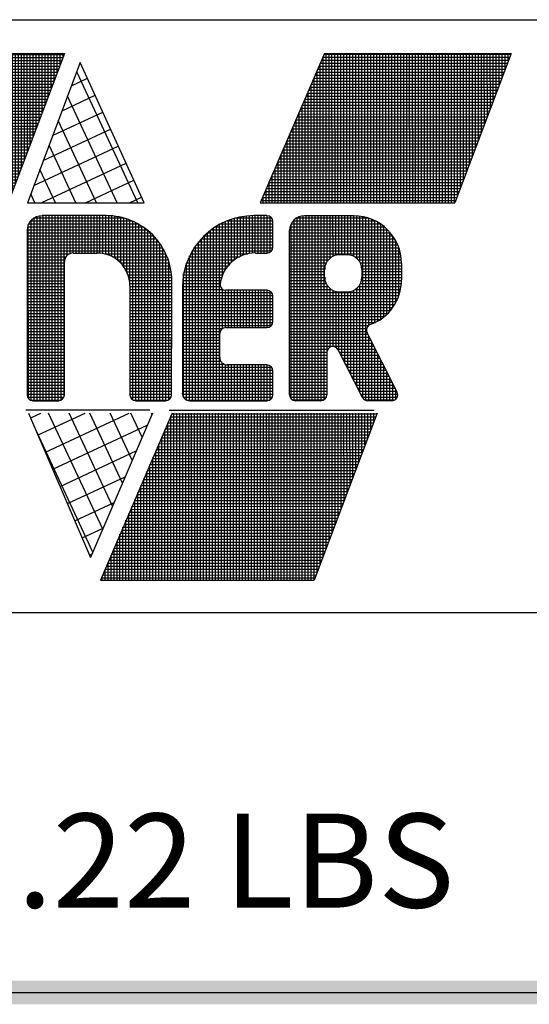
# Model space of a CAD drawing. Extents: x 0.6 to 9, y -2.1 to 8.7.
# Drawn here: x 5.2 to 5.7, y -1.9 to -0.9 of the extents above; entities that cross this region are included whole.
import ezdxf

# ---------------------------------------------------------------- set-up
doc = ezdxf.new("R2010")
doc.units = 0
doc.header["$LTSCALE"] = 0.4
doc.header["$MEASUREMENT"] = 0
doc.layers.get('0').update_dxf_attribs({"linetype": 'CONTINUOUS'})
doc.layers.add('DIM', color=1, linetype='CONTINUOUS')
doc.styles.add('STD', font='txt')

# ---------------------------------------------------------------- blocks, each defined once
blk = doc.blocks.new('*X15')
at = {"color": 0}
for p, q in [((5.3766, 6.5759), (5.4298, 6.6007)), ((5.5987, 6.1838), (5.3942, 6.6224)), ((5.3451, 6.4922), (5.4557, 6.5438)), ((5.5297, 6.1838), (5.3633, 6.5406)), ((5.3136, 6.4086), (5.4816, 6.4869)), ((5.4607, 6.1838), (5.3325, 6.4588)), ((5.2821, 6.3249), (5.5075, 6.43)), ((5.2505, 6.2412), (5.5334, 6.3731)), ((5.3918, 6.1838), (5.3017, 6.377)), ((5.2753, 6.1838), (5.5593, 6.3162)), ((5.3228, 6.1838), (5.2709, 6.2952)), ((5.4232, 6.1838), (5.5852, 6.2594)), ((5.2539, 6.1838), (5.2401, 6.2134)), ((5.571, 6.1838), (5.6111, 6.2025))]:
    blk.add_line(p, q, dxfattribs=at)
blk = doc.blocks.new('*X16')
at = {"color": 0}
for p, q in [((5.2401, 5.4778), (5.2744, 5.4938)), ((5.2647, 5.4203), (5.4223, 5.4938)), ((5.2893, 5.3628), (5.5702, 5.4938)), ((5.4812, 5.1047), (5.2998, 5.4938)), ((5.5142, 5.1818), (5.3687, 5.4938)), ((5.5472, 5.2589), (5.4377, 5.4938)), ((5.5803, 5.3359), (5.5067, 5.4938)), ((5.6133, 5.413), (5.5756, 5.4938)), ((5.6463, 5.4901), (5.6446, 5.4938)), ((5.314, 5.3053), (5.6304, 5.4529)), ((5.4482, 5.0277), (5.2604, 5.4304)), ((5.3386, 5.2479), (5.5935, 5.3667)), ((5.3632, 5.1904), (5.5565, 5.2805)), ((5.3879, 5.1329), (5.5196, 5.1943)), ((5.4125, 5.0754), (5.4826, 5.1082)), ((5.4371, 5.018), (5.4457, 5.022))]:
    blk.add_line(p, q, dxfattribs=at)
blk = doc.blocks.new('*X20')
at = {"color": 0}
for p, q in [((5.1878, 6.1409), (5.4879, 6.141)), ((5.189, 5.5288), (5.1889, 6.1416)), ((5.199, 5.5288), (5.1989, 6.1462)), ((5.209, 5.5288), (5.2089, 6.1485)), ((5.219, 5.5288), (5.2189, 6.1488)), ((5.229, 5.5288), (5.2289, 6.1488)), ((5.239, 5.5288), (5.2389, 6.1488)), ((5.249, 5.5288), (5.2489, 6.1488)), ((5.259, 5.5288), (5.2589, 6.1488)), ((5.269, 5.5288), (5.2689, 6.1488)), ((5.279, 5.5311), (5.2789, 6.1488)), ((5.289, 5.5434), (5.2889, 6.1488)), ((5.299, 6.0154), (5.2989, 6.1488)), ((5.3089, 6.0218), (5.3089, 6.1488)), ((5.3189, 6.0238), (5.3189, 6.1488)), ((5.3289, 6.0238), (5.3289, 6.1488)), ((5.3389, 6.0238), (5.3389, 6.1488)), ((5.3489, 6.0238), (5.3489, 6.1488)), ((5.3589, 6.0238), (5.3589, 6.1488)), ((5.3689, 6.0238), (5.3689, 6.1488)), ((5.3789, 6.0238), (5.3789, 6.1488)), ((5.3889, 6.0238), (5.3889, 6.1488)), ((5.3989, 6.0238), (5.3989, 6.1488)), ((5.4089, 6.0234), (5.4089, 6.1488)), ((5.4189, 6.022), (5.4189, 6.1488)), ((5.4289, 6.0197), (5.4289, 6.1488)), ((5.439, 6.0163), (5.4389, 6.1486)), ((5.449, 6.0118), (5.4489, 6.148)), ((5.459, 6.0061), (5.4589, 6.1469)), ((5.469, 5.9988), (5.4689, 6.1453)), ((5.479, 5.9894), (5.4789, 6.1432)), ((5.489, 5.9772), (5.4889, 6.1407)), ((5.499, 5.9599), (5.4989, 6.1376)), ((5.1663, 6.1109), (5.5531, 6.111)), ((5.169, 5.5365), (5.1689, 6.1187)), ((5.1699, 6.1209), (5.5368, 6.121)), ((5.1764, 6.1309), (5.5165, 6.131)), ((5.179, 5.5296), (5.1789, 6.1337)), ((5.509, 5.9189), (5.5089, 6.134)), ((5.519, 5.5315), (5.5189, 6.1299)), ((5.529, 5.5288), (5.5289, 6.1252)), ((5.539, 5.5288), (5.5389, 6.1198)), ((5.549, 5.5288), (5.5489, 6.1137)), ((5.559, 5.5288), (5.5589, 6.1069)), ((5.1648, 6.1009), (5.5667, 6.101)), ((5.1648, 6.0909), (5.5784, 6.091)), ((5.1648, 6.0809), (5.5886, 6.081)), ((5.1648, 6.0709), (5.5976, 6.071)), ((5.569, 5.5288), (5.5689, 6.0992)), ((5.579, 5.5288), (5.5789, 6.0905)), ((5.589, 5.5288), (5.5889, 6.0806)), ((5.1648, 6.0609), (5.6056, 6.061)), ((5.1648, 6.0509), (5.6127, 6.051)), ((5.1648, 6.0409), (5.619, 6.041)), ((5.599, 5.5288), (5.5989, 6.0694)), ((5.609, 5.5288), (5.6089, 6.0564)), ((5.619, 5.5288), (5.6189, 6.041)), ((5.1648, 6.0309), (5.6246, 6.031)), ((5.1648, 6.0209), (5.307, 6.0209)), ((5.1648, 6.0109), (5.2951, 6.0109)), ((5.424, 6.0209), (5.6295, 6.021)), ((5.4507, 6.011), (5.6338, 6.011)), ((5.629, 5.5288), (5.6289, 6.0221)), ((5.1648, 6.0009), (5.2906, 6.0009)), ((5.1648, 5.9909), (5.2898, 5.9909)), ((5.1648, 5.9809), (5.2898, 5.9809)), ((5.4662, 6.001), (5.6375, 6.001)), ((5.4775, 5.991), (5.6408, 5.991)), ((5.4862, 5.981), (5.6434, 5.981)), ((5.639, 5.5318), (5.639, 5.9968)), ((5.1648, 5.9709), (5.2898, 5.9709)), ((5.1648, 5.9609), (5.2898, 5.9609)), ((5.1648, 5.9509), (5.2898, 5.9509)), ((5.1648, 5.9409), (5.2898, 5.9409)), ((5.4931, 5.971), (5.6456, 5.971)), ((5.4985, 5.961), (5.6474, 5.961)), ((5.5026, 5.951), (5.6486, 5.951)), ((5.5057, 5.941), (5.6494, 5.941)), ((5.649, 5.7034), (5.649, 5.9471)), ((5.1648, 5.9309), (5.2898, 5.9309)), ((5.1648, 5.9209), (5.2898, 5.9209)), ((5.1648, 5.9109), (5.2898, 5.9109)), ((5.5077, 5.931), (5.6497, 5.931)), ((5.5089, 5.921), (5.6497, 5.921)), ((5.5091, 5.911), (5.6497, 5.911)), ((5.1648, 5.9009), (5.2898, 5.9009)), ((5.1648, 5.8909), (5.2898, 5.8909)), ((5.1648, 5.8809), (5.2898, 5.8809)), ((5.5091, 5.901), (5.6496, 5.901)), ((5.5091, 5.891), (5.6496, 5.891)), ((5.5091, 5.881), (5.6496, 5.881)), ((5.1648, 5.8709), (5.2898, 5.8709)), ((5.1648, 5.8609), (5.2898, 5.8609)), ((5.1648, 5.8509), (5.2898, 5.8509)), ((5.1648, 5.8409), (5.2898, 5.8409)), ((5.5091, 5.871), (5.6495, 5.871)), ((5.5091, 5.861), (5.6495, 5.861)), ((5.5091, 5.851), (5.6495, 5.851)), ((5.5091, 5.841), (5.6494, 5.841)), ((5.1648, 5.8309), (5.2898, 5.8309)), ((5.1648, 5.8209), (5.2898, 5.8209)), ((5.1648, 5.8109), (5.2898, 5.8109)), ((5.5091, 5.831), (5.6494, 5.831)), ((5.5091, 5.821), (5.6494, 5.821)), ((5.5091, 5.811), (5.6493, 5.811)), ((5.1648, 5.8009), (5.2898, 5.8009)), ((5.1648, 5.7909), (5.2898, 5.7909)), ((5.1648, 5.7809), (5.2898, 5.7809)), ((5.5091, 5.801), (5.6493, 5.801)), ((5.5091, 5.791), (5.6493, 5.791)), ((5.5091, 5.781), (5.6493, 5.781)), ((5.1648, 5.7709), (5.2898, 5.7709)), ((5.1648, 5.7609), (5.2898, 5.7609)), ((5.1648, 5.7509), (5.2898, 5.7509)), ((5.1648, 5.7409), (5.2898, 5.7409)), ((5.5091, 5.771), (5.6492, 5.771)), ((5.5091, 5.761), (5.6492, 5.761)), ((5.5091, 5.751), (5.6492, 5.751)), ((5.5091, 5.741), (5.6491, 5.741)), ((5.1648, 5.7309), (5.2898, 5.7309)), ((5.1648, 5.7209), (5.2898, 5.7209)), ((5.1648, 5.7109), (5.2898, 5.7109)), ((5.5091, 5.731), (5.6491, 5.731)), ((5.5091, 5.721), (5.6491, 5.721)), ((5.5091, 5.711), (5.649, 5.711)), ((5.1648, 5.7009), (5.2898, 5.7009)), ((5.1648, 5.6909), (5.2898, 5.6909)), ((5.1648, 5.6809), (5.2898, 5.6809)), ((5.5091, 5.701), (5.649, 5.701)), ((5.5091, 5.691), (5.649, 5.691)), ((5.5091, 5.681), (5.6489, 5.681)), ((5.1648, 5.6709), (5.2898, 5.6709)), ((5.1648, 5.6609), (5.2898, 5.6609)), ((5.1648, 5.6509), (5.2898, 5.6509)), ((5.5091, 5.671), (5.6489, 5.671)), ((5.5091, 5.661), (5.6489, 5.661)), ((5.5091, 5.651), (5.6488, 5.651)), ((5.1648, 5.6409), (5.2898, 5.6409)), ((5.1648, 5.6309), (5.2898, 5.6309)), ((5.1648, 5.6209), (5.2898, 5.6209)), ((5.1648, 5.6109), (5.2898, 5.6109)), ((5.5091, 5.641), (5.6488, 5.641)), ((5.5091, 5.631), (5.6488, 5.631)), ((5.5091, 5.621), (5.6487, 5.621)), ((5.5091, 5.611), (5.6487, 5.611)), ((5.1648, 5.6009), (5.2898, 5.6009)), ((5.1648, 5.5909), (5.2898, 5.5909)), ((5.1648, 5.5809), (5.2898, 5.5809)), ((5.5091, 5.601), (5.6487, 5.601)), ((5.5091, 5.591), (5.6486, 5.591)), ((5.5091, 5.581), (5.6486, 5.581)), ((5.1648, 5.5709), (5.2898, 5.5709)), ((5.1648, 5.5609), (5.2898, 5.5609)), ((5.1648, 5.5509), (5.2898, 5.5509)), ((5.5091, 5.571), (5.6486, 5.571)), ((5.5091, 5.561), (5.6485, 5.561)), ((5.5091, 5.551), (5.6485, 5.551)), ((5.1664, 5.5409), (5.2882, 5.5409)), ((5.1758, 5.5309), (5.2787, 5.5309)), ((5.5107, 5.541), (5.6469, 5.541)), ((5.52, 5.531), (5.6376, 5.531))]:
    blk.add_line(p, q, dxfattribs=at)
blk = doc.blocks.new('*X21')
at = {"color": 0}
for p, q in [((5.859, 6.0007), (5.8589, 6.1396)), ((5.8642, 6.141), (5.9836, 6.141)), ((5.869, 6.0072), (5.8689, 6.1422)), ((5.879, 6.0125), (5.8789, 6.1444)), ((5.8889, 6.0166), (5.8889, 6.1461)), ((5.8989, 6.0198), (5.8989, 6.1474)), ((5.9089, 6.022), (5.9089, 6.1483)), ((5.9189, 6.0233), (5.9189, 6.1487)), ((5.9289, 6.0238), (5.9289, 6.1488)), ((5.9389, 6.0238), (5.9389, 6.1488)), ((5.9489, 6.0238), (5.9489, 6.1488)), ((5.9589, 6.0238), (5.9589, 6.1488)), ((5.9689, 6.0238), (5.9689, 6.1488)), ((5.9789, 6.0272), (5.9789, 6.1454)), ((5.789, 5.5288), (5.7889, 6.1067)), ((5.7955, 6.111), (5.9878, 6.111)), ((5.799, 5.5288), (5.7989, 6.1132)), ((5.809, 5.5288), (5.8089, 6.119)), ((5.8127, 6.121), (5.9878, 6.121)), ((5.819, 5.9498), (5.8189, 6.1242)), ((5.829, 5.9689), (5.8289, 6.1288)), ((5.8341, 6.131), (5.9876, 6.131)), ((5.839, 5.9822), (5.8389, 6.1329)), ((5.849, 5.9925), (5.8489, 6.1365)), ((5.7479, 6.071), (5.9878, 6.071)), ((5.749, 5.5288), (5.7489, 6.0721)), ((5.7576, 6.081), (5.9878, 6.081)), ((5.759, 5.5288), (5.7589, 6.0823)), ((5.7686, 6.091), (5.9878, 6.091)), ((5.769, 5.5288), (5.7689, 6.0913)), ((5.779, 5.5288), (5.7789, 6.0994)), ((5.7811, 6.101), (5.9878, 6.101)), ((5.7245, 6.041), (5.9876, 6.041)), ((5.729, 5.5288), (5.7289, 6.0475)), ((5.7314, 6.051), (5.9878, 6.051)), ((5.739, 5.5288), (5.7389, 6.0607)), ((5.7392, 6.061), (5.9878, 6.061)), ((5.7076, 6.011), (5.8759, 6.011)), ((5.709, 5.5288), (5.709, 6.0138)), ((5.7126, 6.021), (5.9042, 6.021)), ((5.7182, 6.031), (5.9832, 6.031)), ((5.719, 5.5288), (5.7189, 6.0322)), ((5.6959, 5.981), (5.8379, 5.981)), ((5.699, 5.5312), (5.699, 5.9901)), ((5.6993, 5.991), (5.8474, 5.991)), ((5.7032, 6.001), (5.8594, 6.001)), ((5.6869, 5.941), (5.8157, 5.941)), ((5.6885, 5.951), (5.8195, 5.951)), ((5.689, 5.5398), (5.689, 5.9534)), ((5.6905, 5.961), (5.8243, 5.961)), ((5.693, 5.971), (5.8304, 5.971)), ((5.6848, 5.911), (5.8125, 5.911)), ((5.6851, 5.921), (5.811, 5.921)), ((5.6858, 5.931), (5.8129, 5.931)), ((5.6848, 5.901), (5.8218, 5.901)), ((5.6848, 5.891), (5.9836, 5.891)), ((5.6848, 5.881), (5.9876, 5.881)), ((5.819, 5.7706), (5.819, 5.9028)), ((5.829, 5.7738), (5.829, 5.8989)), ((5.839, 5.7738), (5.839, 5.8988)), ((5.849, 5.7738), (5.849, 5.8988)), ((5.859, 5.7738), (5.859, 5.8988)), ((5.869, 5.7738), (5.869, 5.8988)), ((5.879, 5.7738), (5.879, 5.8988)), ((5.889, 5.7738), (5.889, 5.8988)), ((5.899, 5.7738), (5.899, 5.8988)), ((5.909, 5.7738), (5.909, 5.8988)), ((5.919, 5.7738), (5.919, 5.8988)), ((5.929, 5.7738), (5.929, 5.8988)), ((5.939, 5.7738), (5.939, 5.8988)), ((5.949, 5.7738), (5.949, 5.8988)), ((5.959, 5.7738), (5.959, 5.8988)), ((5.969, 5.7738), (5.969, 5.8988)), ((5.979, 5.7773), (5.979, 5.8954)), ((5.6848, 5.871), (5.9878, 5.871)), ((5.6848, 5.861), (5.9878, 5.861)), ((5.6848, 5.851), (5.9878, 5.851)), ((5.6848, 5.841), (5.9878, 5.841)), ((5.6848, 5.831), (5.9878, 5.831)), ((5.6848, 5.821), (5.9878, 5.821)), ((5.6848, 5.811), (5.9878, 5.811)), ((5.6848, 5.801), (5.9878, 5.801)), ((5.6848, 5.791), (5.9876, 5.791)), ((5.6848, 5.781), (5.9832, 5.781)), ((5.6848, 5.771), (5.8196, 5.771)), ((5.6848, 5.761), (5.8111, 5.761)), ((5.6848, 5.751), (5.8098, 5.751)), ((5.6848, 5.741), (5.8098, 5.741)), ((5.6848, 5.731), (5.8098, 5.731)), ((5.6848, 5.721), (5.8098, 5.721)), ((5.6848, 5.711), (5.8098, 5.711)), ((5.6848, 5.701), (5.8098, 5.701)), ((5.6848, 5.691), (5.8098, 5.691)), ((5.6848, 5.681), (5.8098, 5.681)), ((5.6848, 5.671), (5.8099, 5.671)), ((5.6848, 5.661), (5.8133, 5.661)), ((5.6848, 5.651), (5.8245, 5.651)), ((5.819, 5.5288), (5.819, 5.6544)), ((5.829, 5.5288), (5.829, 5.6495)), ((5.839, 5.5288), (5.839, 5.6488)), ((5.849, 5.5288), (5.849, 5.6488)), ((5.859, 5.5288), (5.859, 5.6488)), ((5.869, 5.5288), (5.869, 5.6488)), ((5.879, 5.5288), (5.879, 5.6488)), ((5.889, 5.5288), (5.889, 5.6488)), ((5.899, 5.5288), (5.899, 5.6488)), ((5.909, 5.5288), (5.909, 5.6488)), ((5.919, 5.5288), (5.919, 5.6488)), ((5.929, 5.5288), (5.929, 5.6488)), ((5.939, 5.5288), (5.939, 5.6488)), ((5.949, 5.5288), (5.949, 5.6488)), ((5.959, 5.5288), (5.959, 5.6488)), ((5.969, 5.5288), (5.969, 5.6488)), ((5.979, 5.5323), (5.979, 5.6453)), ((5.6848, 5.641), (5.9836, 5.641)), ((5.6848, 5.631), (5.9876, 5.631)), ((5.6848, 5.621), (5.9878, 5.621)), ((5.6848, 5.611), (5.9878, 5.611)), ((5.6848, 5.601), (5.9878, 5.601)), ((5.6848, 5.591), (5.9878, 5.591)), ((5.6848, 5.581), (5.9878, 5.581)), ((5.6848, 5.571), (5.9878, 5.571)), ((5.6848, 5.561), (5.9878, 5.561)), ((5.6849, 5.551), (5.9878, 5.551)), ((5.6883, 5.541), (5.9862, 5.541)), ((5.6995, 5.531), (5.977, 5.531))]:
    blk.add_line(p, q, dxfattribs=at)
blk = doc.blocks.new('*X22')
at = {"color": 0}
for p, q in [((6.0669, 6.1411), (6.3076, 6.1411)), ((6.069, 5.5288), (6.0689, 6.1423)), ((6.079, 5.5288), (6.0789, 6.1466)), ((6.089, 5.5288), (6.0889, 6.1486)), ((6.099, 5.5288), (6.0989, 6.1488)), ((6.109, 5.5288), (6.1089, 6.1488)), ((6.119, 5.5288), (6.1189, 6.1488)), ((6.129, 5.5288), (6.1289, 6.1488)), ((6.139, 5.5288), (6.1389, 6.1488)), ((6.149, 5.5288), (6.1489, 6.1488)), ((6.159, 5.5317), (6.1589, 6.1488)), ((6.169, 5.9952), (6.1689, 6.1488)), ((6.179, 6.0066), (6.1789, 6.1488)), ((6.189, 6.0131), (6.1889, 6.1488)), ((6.1989, 6.0167), (6.1989, 6.1488)), ((6.2089, 6.0181), (6.2089, 6.1488)), ((6.2189, 6.0182), (6.2189, 6.1488)), ((6.2289, 6.0182), (6.2289, 6.1488)), ((6.2389, 6.0181), (6.2389, 6.1488)), ((6.249, 6.0165), (6.2489, 6.1488)), ((6.259, 6.0126), (6.2589, 6.1488)), ((6.269, 6.0058), (6.2689, 6.1485)), ((6.279, 5.9938), (6.2789, 6.1475)), ((6.289, 5.538), (6.2889, 6.1459)), ((6.299, 5.53), (6.2989, 6.1436)), ((6.309, 5.7811), (6.3089, 6.1407)), ((6.319, 5.7856), (6.3189, 6.137)), ((6.0451, 6.1111), (6.3618, 6.1111)), ((6.0488, 6.1211), (6.3486, 6.1211)), ((6.049, 5.5351), (6.0489, 6.1212)), ((6.0554, 6.1311), (6.3317, 6.1311)), ((6.059, 5.5293), (6.0589, 6.1348)), ((6.329, 5.7901), (6.3289, 6.1325)), ((6.339, 5.7955), (6.3389, 6.1272)), ((6.349, 5.8018), (6.3489, 6.1209)), ((6.359, 5.8092), (6.3589, 6.1134)), ((6.369, 5.818), (6.3689, 6.1047)), ((6.0436, 6.0911), (6.3816, 6.0911)), ((6.0436, 6.0811), (6.3893, 6.0811)), ((6.0436, 6.0711), (6.3958, 6.0711)), ((6.0437, 6.1011), (6.3726, 6.1011)), ((6.379, 5.8284), (6.3789, 6.0943)), ((6.389, 5.841), (6.3889, 6.0816)), ((6.0436, 6.0611), (6.4013, 6.0611)), ((6.0436, 6.0511), (6.406, 6.0511)), ((6.0436, 6.0411), (6.4098, 6.0411)), ((6.399, 5.857), (6.3989, 6.0657)), ((6.409, 5.8791), (6.4089, 6.0436)), ((6.0436, 6.0311), (6.4129, 6.0311)), ((6.0436, 6.0211), (6.4153, 6.0211)), ((6.0436, 6.0111), (6.1853, 6.0111)), ((6.2617, 6.0111), (6.417, 6.0111)), ((6.0436, 6.0011), (6.1734, 6.0011)), ((6.0436, 5.9911), (6.1666, 5.9911)), ((6.0436, 5.9811), (6.1627, 5.9811)), ((6.2737, 6.0011), (6.4181, 6.0011)), ((6.2805, 5.9911), (6.4186, 5.9911)), ((6.2843, 5.9811), (6.4186, 5.9811)), ((6.0436, 5.9711), (6.1611, 5.9711)), ((6.0436, 5.9611), (6.161, 5.9611)), ((6.0436, 5.9511), (6.161, 5.9511)), ((6.0436, 5.9411), (6.1611, 5.9411)), ((6.2859, 5.9711), (6.4186, 5.9711)), ((6.286, 5.9611), (6.4186, 5.9611)), ((6.286, 5.9511), (6.4186, 5.9511)), ((6.286, 5.9411), (6.4186, 5.9411)), ((6.0436, 5.9311), (6.1625, 5.9311)), ((6.0436, 5.9211), (6.1662, 5.9211)), ((6.0436, 5.9111), (6.1727, 5.9111)), ((6.169, 5.6946), (6.169, 5.9161)), ((6.2744, 5.9111), (6.417, 5.9111)), ((6.279, 5.5574), (6.279, 5.9176)), ((6.2809, 5.9211), (6.4181, 5.9211)), ((6.2845, 5.9311), (6.4186, 5.9311)), ((6.0436, 5.9011), (6.184, 5.9011)), ((6.0436, 5.8911), (6.4128, 5.8911)), ((6.0436, 5.8811), (6.4097, 5.8811)), ((6.179, 5.7081), (6.179, 5.9048)), ((6.189, 5.7106), (6.189, 5.8983)), ((6.199, 5.7077), (6.199, 5.8947)), ((6.209, 5.6946), (6.209, 5.8932)), ((6.219, 5.675), (6.219, 5.8932)), ((6.229, 5.6554), (6.229, 5.8932)), ((6.239, 5.6358), (6.239, 5.8933)), ((6.249, 5.6162), (6.249, 5.8949)), ((6.259, 5.5966), (6.259, 5.8988)), ((6.263, 5.9011), (6.4152, 5.9011)), ((6.269, 5.577), (6.269, 5.9056)), ((6.0436, 5.8711), (6.4058, 5.8711)), ((6.0436, 5.8611), (6.4011, 5.8611)), ((6.0436, 5.8511), (6.3956, 5.8511)), ((6.0436, 5.8411), (6.389, 5.8411)), ((6.0436, 5.8311), (6.3813, 5.8311)), ((6.0436, 5.8211), (6.3722, 5.8211)), ((6.0436, 5.8111), (6.3613, 5.8111)), ((6.0436, 5.8011), (6.348, 5.8011)), ((6.0436, 5.7911), (6.331, 5.7911)), ((6.0436, 5.7811), (6.309, 5.7811)), ((6.0436, 5.7711), (6.3016, 5.7711)), ((6.0436, 5.7611), (6.301, 5.7611)), ((6.0436, 5.7511), (6.3052, 5.7511)), ((6.0436, 5.7411), (6.3103, 5.7411)), ((6.309, 5.5288), (6.309, 5.7436)), ((6.0436, 5.7311), (6.3154, 5.7311)), ((6.0436, 5.7211), (6.3205, 5.7211)), ((6.0436, 5.7111), (6.3256, 5.7111)), ((6.319, 5.5288), (6.319, 5.724)), ((6.0436, 5.7011), (6.1716, 5.7011)), ((6.0436, 5.6911), (6.1686, 5.6911)), ((6.0436, 5.6811), (6.1686, 5.6811)), ((6.2056, 5.7011), (6.3307, 5.7011)), ((6.2108, 5.6911), (6.3358, 5.6911)), ((6.2159, 5.6811), (6.3409, 5.6811)), ((6.329, 5.5288), (6.329, 5.7044)), ((6.339, 5.5288), (6.339, 5.6848)), ((6.0436, 5.6711), (6.1686, 5.6711)), ((6.0436, 5.6611), (6.1686, 5.6611)), ((6.0436, 5.6511), (6.1686, 5.6511)), ((6.221, 5.6711), (6.346, 5.6711)), ((6.2261, 5.6611), (6.3511, 5.6611)), ((6.2312, 5.6511), (6.3562, 5.6511)), ((6.349, 5.5288), (6.349, 5.6652)), ((6.359, 5.5288), (6.359, 5.6456)), ((6.0436, 5.6411), (6.1686, 5.6411)), ((6.0436, 5.6311), (6.1686, 5.6311)), ((6.0436, 5.6211), (6.1686, 5.6211)), ((6.0436, 5.6111), (6.1686, 5.6111)), ((6.2363, 5.6411), (6.3613, 5.6411)), ((6.2414, 5.6311), (6.3664, 5.6311)), ((6.2465, 5.6211), (6.3715, 5.6211)), ((6.2516, 5.6111), (6.3766, 5.6111)), ((6.369, 5.5288), (6.369, 5.626)), ((6.0436, 5.6011), (6.1686, 5.6011)), ((6.0436, 5.5911), (6.1686, 5.5911)), ((6.0436, 5.5811), (6.1686, 5.5811)), ((6.2567, 5.6011), (6.3817, 5.6011)), ((6.2618, 5.5911), (6.3868, 5.5911)), ((6.2669, 5.5811), (6.3919, 5.5811)), ((6.379, 5.5288), (6.379, 5.6064)), ((6.389, 5.529), (6.389, 5.5868)), ((6.0436, 5.5711), (6.1686, 5.5711)), ((6.0436, 5.5611), (6.1686, 5.5611)), ((6.0436, 5.5511), (6.1686, 5.5511)), ((6.272, 5.5711), (6.397, 5.5711)), ((6.2771, 5.5611), (6.4021, 5.5611)), ((6.2822, 5.5511), (6.4058, 5.5511)), ((6.399, 5.5337), (6.399, 5.5672)), ((6.0452, 5.5411), (6.1671, 5.5411)), ((6.0544, 5.5311), (6.1579, 5.5311)), ((6.2873, 5.5411), (6.4044, 5.5411)), ((6.2965, 5.5311), (6.3953, 5.5311))]:
    blk.add_line(p, q, dxfattribs=at)
blk = doc.blocks.new('*X23')
at = {"color": 0}
for p, q in [((4.7226, 6.6708), (5.3484, 6.6709)), ((4.7269, 6.6808), (5.3521, 6.6809)), ((4.7289, 6.1838), (4.7288, 6.6838)), ((4.7389, 6.1838), (4.7388, 6.6838)), ((4.7489, 6.1838), (4.7488, 6.6838)), ((4.7589, 6.1838), (4.7588, 6.6838)), ((4.7689, 6.1838), (4.7688, 6.6838)), ((4.7789, 6.1838), (4.7788, 6.6838)), ((4.7889, 6.1838), (4.7888, 6.6838)), ((4.7989, 6.1838), (4.7988, 6.6838)), ((4.8089, 6.1838), (4.8088, 6.6838)), ((4.8189, 6.1838), (4.8188, 6.6838)), ((4.8289, 6.1838), (4.8288, 6.6838)), ((4.8389, 6.1838), (4.8388, 6.6838)), ((4.8489, 6.1838), (4.8488, 6.6838)), ((4.8589, 6.1838), (4.8588, 6.6838)), ((4.8689, 6.1838), (4.8688, 6.6838)), ((4.8789, 6.1838), (4.8788, 6.6838)), ((4.8889, 6.1838), (4.8888, 6.6838)), ((4.8989, 6.1838), (4.8988, 6.6838)), ((4.9089, 6.1838), (4.9088, 6.6838)), ((4.9189, 6.1838), (4.9188, 6.6838)), ((4.9289, 6.1838), (4.9288, 6.6838)), ((4.9389, 6.1838), (4.9388, 6.6838)), ((4.9489, 6.1838), (4.9488, 6.6838)), ((4.9589, 6.1838), (4.9588, 6.6838)), ((4.9689, 6.1838), (4.9688, 6.6838)), ((4.9789, 6.1838), (4.9788, 6.6838)), ((4.9889, 6.1838), (4.9888, 6.6838)), ((4.9989, 6.1838), (4.9988, 6.6838)), ((5.0089, 6.1838), (5.0088, 6.6838)), ((5.0189, 6.1838), (5.0188, 6.6838)), ((5.0289, 6.1838), (5.0288, 6.6838)), ((5.0389, 6.1838), (5.0388, 6.6838)), ((5.0489, 6.1838), (5.0488, 6.6838)), ((5.0589, 6.1838), (5.0588, 6.6838)), ((5.0689, 6.1838), (5.0688, 6.6838)), ((5.0789, 6.1838), (5.0788, 6.6838)), ((5.0889, 6.1838), (5.0888, 6.6838)), ((5.0989, 6.1838), (5.0988, 6.6838)), ((5.1089, 6.1838), (5.1088, 6.6838)), ((5.1189, 6.1838), (5.1188, 6.6838)), ((5.1289, 6.1838), (5.1288, 6.6838)), ((5.1389, 6.1838), (5.1388, 6.6838)), ((5.1489, 6.1838), (5.1488, 6.6838)), ((5.1589, 6.1838), (5.1588, 6.6838)), ((5.1689, 6.1948), (5.1688, 6.6838)), ((5.1789, 6.2213), (5.1788, 6.6838)), ((5.1889, 6.2478), (5.1888, 6.6838)), ((5.1989, 6.2744), (5.1988, 6.6838)), ((5.2089, 6.3009), (5.2088, 6.6838)), ((5.2189, 6.3274), (5.2188, 6.6838)), ((5.2289, 6.3539), (5.2288, 6.6838)), ((5.2389, 6.3805), (5.2388, 6.6838)), ((5.2489, 6.407), (5.2488, 6.6838)), ((5.2589, 6.4335), (5.2588, 6.6838)), ((5.2689, 6.46), (5.2688, 6.6838)), ((5.2789, 6.4866), (5.2788, 6.6838)), ((5.2889, 6.5131), (5.2888, 6.6838)), ((5.2989, 6.5396), (5.2988, 6.6838)), ((5.3089, 6.5661), (5.3088, 6.6838)), ((5.3188, 6.5926), (5.3188, 6.6838)), ((5.3288, 6.6192), (5.3288, 6.6838)), ((5.3388, 6.6457), (5.3388, 6.6838)), ((5.3488, 6.6722), (5.3488, 6.6838)), ((4.7089, 6.1838), (4.7088, 6.6386)), ((4.7098, 6.6408), (5.337, 6.6409)), ((4.7141, 6.6508), (5.3408, 6.6509)), ((4.7184, 6.6608), (5.3446, 6.6609)), ((4.7189, 6.1838), (4.7188, 6.662)), ((4.6926, 6.6008), (5.322, 6.6009)), ((4.6969, 6.6108), (5.3257, 6.6109)), ((4.6989, 6.1838), (4.6988, 6.6153)), ((4.7012, 6.6208), (5.3295, 6.6209)), ((4.7055, 6.6308), (5.3333, 6.6309)), ((4.6789, 6.1838), (4.6789, 6.5687)), ((4.6798, 6.5708), (5.3107, 6.5709)), ((4.6841, 6.5808), (5.3144, 6.5809)), ((4.6884, 6.5908), (5.3182, 6.5909)), ((4.6889, 6.1838), (4.6888, 6.592)), ((4.6669, 6.5408), (5.2994, 6.5409)), ((4.6689, 6.1838), (4.6689, 6.5453)), ((4.6712, 6.5508), (5.3031, 6.5509)), ((4.6755, 6.5608), (5.3069, 6.5609)), ((4.6498, 6.5008), (5.2843, 6.5009)), ((4.6541, 6.5108), (5.2881, 6.5109)), ((4.6583, 6.5208), (5.2918, 6.5209)), ((4.6589, 6.1838), (4.6589, 6.522)), ((4.6626, 6.5308), (5.2956, 6.5309)), ((4.6369, 6.4708), (5.273, 6.4709)), ((4.6389, 6.1838), (4.6389, 6.4754)), ((4.6412, 6.4808), (5.2767, 6.4809)), ((4.6455, 6.4908), (5.2805, 6.4909)), ((4.6489, 6.1838), (4.6489, 6.4987)), ((4.6241, 6.4408), (5.2617, 6.4409)), ((4.6283, 6.4508), (5.2654, 6.4509)), ((4.6289, 6.1838), (4.6289, 6.452)), ((4.6326, 6.4608), (5.2692, 6.4609)), ((4.6069, 6.4008), (5.2466, 6.4009)), ((4.6089, 6.1838), (4.6089, 6.4054)), ((4.6112, 6.4108), (5.2504, 6.4109)), ((4.6155, 6.4208), (5.2541, 6.4209)), ((4.6189, 6.1838), (4.6189, 6.4287)), ((4.6198, 6.4308), (5.2579, 6.4309)), ((4.5941, 6.3708), (5.2353, 6.3709)), ((4.5983, 6.3808), (5.2391, 6.3809)), ((4.5989, 6.1838), (4.5989, 6.3821)), ((4.6026, 6.3908), (5.2428, 6.3909)), ((4.5789, 6.1838), (4.5789, 6.3354)), ((4.5812, 6.3408), (5.224, 6.3409)), ((4.5855, 6.3508), (5.2278, 6.3509)), ((4.5889, 6.1838), (4.5889, 6.3587)), ((4.5898, 6.3608), (5.2315, 6.3609)), ((4.5683, 6.3108), (5.2127, 6.3109)), ((4.5689, 6.1838), (4.5689, 6.3121)), ((4.5726, 6.3208), (5.2164, 6.3209)), ((4.5769, 6.3308), (5.2202, 6.3309)), ((4.5512, 6.2708), (5.1976, 6.2709)), ((4.5555, 6.2808), (5.2014, 6.2809)), ((4.5589, 6.1838), (4.5589, 6.2888)), ((4.5598, 6.2908), (5.2051, 6.2909)), ((4.5641, 6.3008), (5.2089, 6.3009)), ((4.5383, 6.2408), (5.1863, 6.2409)), ((4.5389, 6.1838), (4.5389, 6.2421)), ((4.5426, 6.2508), (5.1901, 6.2509)), ((4.5469, 6.2608), (5.1938, 6.2609)), ((4.5489, 6.1838), (4.5489, 6.2654)), ((4.5255, 6.2108), (5.175, 6.2109)), ((4.5289, 6.1838), (4.5289, 6.2188)), ((4.5298, 6.2208), (5.1788, 6.2209)), ((4.5341, 6.2308), (5.1825, 6.2309)), ((4.5169, 6.1908), (5.1675, 6.1909)), ((4.5189, 6.1838), (4.5189, 6.1955)), ((4.5212, 6.2008), (5.1712, 6.2009))]:
    blk.add_line(p, q, dxfattribs=at)
blk = doc.blocks.new('*X25')
at = {"color": 0}
for p, q in [((6.2178, 6.6711), (6.8434, 6.6712)), ((6.2189, 6.1838), (6.2188, 6.6736)), ((6.222, 6.6811), (6.8472, 6.6812)), ((6.2289, 6.1838), (6.2288, 6.6838)), ((6.2389, 6.1838), (6.2388, 6.6838)), ((6.2489, 6.1838), (6.2488, 6.6838)), ((6.2589, 6.1838), (6.2588, 6.6838)), ((6.2689, 6.1838), (6.2688, 6.6838)), ((6.2789, 6.1838), (6.2788, 6.6838)), ((6.2889, 6.1838), (6.2888, 6.6838)), ((6.2989, 6.1838), (6.2988, 6.6838)), ((6.3089, 6.1838), (6.3088, 6.6838)), ((6.3189, 6.1838), (6.3188, 6.6838)), ((6.3289, 6.1838), (6.3288, 6.6838)), ((6.3389, 6.1838), (6.3388, 6.6838)), ((6.3489, 6.1838), (6.3488, 6.6838)), ((6.3589, 6.1838), (6.3588, 6.6838)), ((6.3689, 6.1838), (6.3688, 6.6838)), ((6.3789, 6.1838), (6.3788, 6.6838)), ((6.3889, 6.1838), (6.3888, 6.6838)), ((6.3989, 6.1838), (6.3988, 6.6838)), ((6.4089, 6.1838), (6.4088, 6.6838)), ((6.4189, 6.1838), (6.4188, 6.6838)), ((6.4289, 6.1838), (6.4288, 6.6838)), ((6.4389, 6.1838), (6.4388, 6.6838)), ((6.4489, 6.1838), (6.4488, 6.6838)), ((6.4589, 6.1838), (6.4588, 6.6838)), ((6.4689, 6.1838), (6.4688, 6.6838)), ((6.4789, 6.1838), (6.4788, 6.6838)), ((6.4889, 6.1838), (6.4888, 6.6838)), ((6.4989, 6.1838), (6.4988, 6.6838)), ((6.5089, 6.1838), (6.5088, 6.6838)), ((6.5189, 6.1838), (6.5188, 6.6838)), ((6.5289, 6.1838), (6.5288, 6.6838)), ((6.5389, 6.1838), (6.5388, 6.6838)), ((6.5489, 6.1838), (6.5488, 6.6838)), ((6.5589, 6.1838), (6.5588, 6.6838)), ((6.5689, 6.1838), (6.5688, 6.6838)), ((6.5789, 6.1838), (6.5788, 6.6838)), ((6.5889, 6.1838), (6.5888, 6.6838)), ((6.5989, 6.1838), (6.5988, 6.6838)), ((6.6089, 6.1838), (6.6088, 6.6838)), ((6.6189, 6.1838), (6.6188, 6.6838)), ((6.6289, 6.1838), (6.6288, 6.6838)), ((6.6389, 6.1838), (6.6388, 6.6838)), ((6.6489, 6.1838), (6.6488, 6.6838)), ((6.6589, 6.1838), (6.6588, 6.6838)), ((6.6689, 6.208), (6.6688, 6.6838)), ((6.6789, 6.2346), (6.6788, 6.6838)), ((6.6889, 6.2611), (6.6888, 6.6838)), ((6.6989, 6.2876), (6.6988, 6.6838)), ((6.7089, 6.3141), (6.7088, 6.6838)), ((6.7189, 6.3407), (6.7188, 6.6838)), ((6.7289, 6.3672), (6.7288, 6.6838)), ((6.7389, 6.3937), (6.7388, 6.6838)), ((6.7489, 6.4202), (6.7488, 6.6838)), ((6.7589, 6.4468), (6.7588, 6.6838)), ((6.7689, 6.4733), (6.7688, 6.6838)), ((6.7789, 6.4998), (6.7788, 6.6838)), ((6.7889, 6.5263), (6.7888, 6.6838)), ((6.7989, 6.5529), (6.7988, 6.6838)), ((6.8089, 6.5794), (6.8088, 6.6838)), ((6.8188, 6.6059), (6.8188, 6.6838)), ((6.8288, 6.6324), (6.8288, 6.6838)), ((6.8388, 6.659), (6.8388, 6.6838)), ((6.2049, 6.6411), (6.8321, 6.6412)), ((6.2089, 6.1838), (6.2088, 6.6503)), ((6.2092, 6.6511), (6.8359, 6.6512)), ((6.2135, 6.6611), (6.8397, 6.6612)), ((6.1877, 6.6011), (6.8171, 6.6012)), ((6.1889, 6.1838), (6.1888, 6.6036)), ((6.192, 6.6111), (6.8208, 6.6112)), ((6.1963, 6.6211), (6.8246, 6.6212)), ((6.1989, 6.1838), (6.1988, 6.627)), ((6.2006, 6.6311), (6.8284, 6.6312)), ((6.1749, 6.5711), (6.8058, 6.5712)), ((6.1789, 6.1838), (6.1789, 6.5803)), ((6.1792, 6.5811), (6.8095, 6.5812)), ((6.1835, 6.5911), (6.8133, 6.5912)), ((6.1589, 6.1838), (6.1589, 6.5337)), ((6.162, 6.5411), (6.7945, 6.5412)), ((6.1663, 6.5511), (6.7982, 6.5512)), ((6.1689, 6.1838), (6.1689, 6.557)), ((6.1706, 6.5611), (6.802, 6.5612)), ((6.1449, 6.5011), (6.7794, 6.5012)), ((6.1489, 6.1838), (6.1489, 6.5104)), ((6.1492, 6.5111), (6.7832, 6.5112)), ((6.1535, 6.5211), (6.7869, 6.5212)), ((6.1577, 6.5311), (6.7907, 6.5312)), ((6.132, 6.4711), (6.7681, 6.4712)), ((6.1363, 6.4811), (6.7718, 6.4812)), ((6.1389, 6.1838), (6.1389, 6.487)), ((6.1406, 6.4911), (6.7756, 6.4912)), ((6.1189, 6.1838), (6.1189, 6.4404)), ((6.1192, 6.4411), (6.7568, 6.4412)), ((6.1235, 6.4511), (6.7605, 6.4512)), ((6.1277, 6.4611), (6.7643, 6.4612)), ((6.1289, 6.1838), (6.1289, 6.4637)), ((6.102, 6.4011), (6.7417, 6.4012)), ((6.1063, 6.4111), (6.7455, 6.4112)), ((6.1089, 6.1838), (6.1089, 6.4171)), ((6.1106, 6.4211), (6.7492, 6.4212)), ((6.1149, 6.4311), (6.753, 6.4312)), ((6.0889, 6.1838), (6.0889, 6.3704)), ((6.0892, 6.3711), (6.7304, 6.3712)), ((6.0935, 6.3811), (6.7342, 6.3812)), ((6.0977, 6.3911), (6.7379, 6.3912)), ((6.0989, 6.1838), (6.0989, 6.3937)), ((6.0763, 6.3411), (6.7191, 6.3412)), ((6.0789, 6.1838), (6.0789, 6.3471)), ((6.0806, 6.3511), (6.7229, 6.3512)), ((6.0849, 6.3611), (6.7266, 6.3612)), ((6.0635, 6.3111), (6.7078, 6.3112)), ((6.0677, 6.3211), (6.7115, 6.3212)), ((6.0689, 6.1838), (6.0689, 6.3238)), ((6.072, 6.3311), (6.7153, 6.3312)), ((6.0463, 6.2711), (6.6927, 6.2712)), ((6.0489, 6.1838), (6.0489, 6.2771)), ((6.0506, 6.2811), (6.6965, 6.2812)), ((6.0549, 6.2911), (6.7002, 6.2912)), ((6.0589, 6.1838), (6.0589, 6.3004)), ((6.0592, 6.3011), (6.704, 6.3012)), ((6.0335, 6.2411), (6.6814, 6.2412)), ((6.0377, 6.2511), (6.6852, 6.2512)), ((6.0389, 6.1838), (6.0389, 6.2538)), ((6.042, 6.2611), (6.6889, 6.2612)), ((6.0189, 6.1838), (6.0189, 6.2071)), ((6.0206, 6.2111), (6.6701, 6.2112)), ((6.0249, 6.2211), (6.6739, 6.2212)), ((6.0289, 6.1838), (6.0289, 6.2305)), ((6.0292, 6.2311), (6.6776, 6.2312)), ((6.012, 6.191), (6.6626, 6.1912)), ((6.0163, 6.2011), (6.6663, 6.2012))]:
    blk.add_line(p, q, dxfattribs=at)
blk = doc.blocks.new('*X26')
at = {"color": 0}
for p, q in [((5.7077, 5.481), (6.395, 5.4811)), ((5.7091, 4.9338), (5.709, 5.4841)), ((5.712, 5.491), (6.3988, 5.4911)), ((5.7191, 4.9338), (5.719, 5.4938)), ((5.7291, 4.9338), (5.729, 5.4938)), ((5.7391, 4.9338), (5.739, 5.4938)), ((5.7491, 4.9338), (5.749, 5.4938)), ((5.7591, 4.9338), (5.759, 5.4938)), ((5.7691, 4.9338), (5.769, 5.4938)), ((5.7791, 4.9338), (5.779, 5.4938)), ((5.7891, 4.9338), (5.789, 5.4938)), ((5.7991, 4.9338), (5.799, 5.4938)), ((5.8091, 4.9338), (5.809, 5.4938)), ((5.8191, 4.9338), (5.819, 5.4938)), ((5.8291, 4.9338), (5.829, 5.4938)), ((5.8391, 4.9338), (5.839, 5.4938)), ((5.8491, 4.9338), (5.849, 5.4938)), ((5.8591, 4.9338), (5.859, 5.4938)), ((5.8691, 4.9338), (5.869, 5.4938)), ((5.8791, 4.9338), (5.879, 5.4938)), ((5.8891, 4.9338), (5.889, 5.4938)), ((5.8991, 4.9338), (5.899, 5.4938)), ((5.9091, 4.9338), (5.909, 5.4938)), ((5.9191, 4.9338), (5.919, 5.4938)), ((5.9291, 4.9338), (5.929, 5.4938)), ((5.9391, 4.9338), (5.939, 5.4938)), ((5.9491, 4.9338), (5.949, 5.4938)), ((5.9591, 4.9338), (5.959, 5.4938)), ((5.9691, 4.9338), (5.969, 5.4938)), ((5.9791, 4.9338), (5.979, 5.4938)), ((5.9891, 4.9338), (5.989, 5.4938)), ((5.9991, 4.9338), (5.999, 5.4938)), ((6.0091, 4.9338), (6.009, 5.4938)), ((6.0191, 4.9338), (6.019, 5.4938)), ((6.0291, 4.9338), (6.029, 5.4938)), ((6.0391, 4.9338), (6.039, 5.4938)), ((6.0491, 4.9338), (6.049, 5.4938)), ((6.0591, 4.9338), (6.059, 5.4938)), ((6.0691, 4.9338), (6.069, 5.4938)), ((6.0791, 4.9338), (6.079, 5.4938)), ((6.0891, 4.9338), (6.089, 5.4938)), ((6.0991, 4.9338), (6.099, 5.4938)), ((6.1091, 4.9338), (6.109, 5.4938)), ((6.1191, 4.9338), (6.119, 5.4938)), ((6.1291, 4.9338), (6.129, 5.4938)), ((6.1391, 4.9338), (6.139, 5.4938)), ((6.1491, 4.9338), (6.149, 5.4938)), ((6.1591, 4.9338), (6.159, 5.4938)), ((6.1691, 4.9338), (6.169, 5.4938)), ((6.1791, 4.9338), (6.179, 5.4938)), ((6.1891, 4.9349), (6.189, 5.4938)), ((6.1991, 4.9614), (6.199, 5.4938)), ((6.2091, 4.9879), (6.209, 5.4938)), ((6.2191, 5.0145), (6.219, 5.4938)), ((6.2291, 5.041), (6.229, 5.4938)), ((6.2391, 5.0675), (6.239, 5.4938)), ((6.2491, 5.094), (6.249, 5.4938)), ((6.2591, 5.1206), (6.259, 5.4938)), ((6.2691, 5.1471), (6.269, 5.4938)), ((6.2791, 5.1736), (6.279, 5.4938)), ((6.2891, 5.2001), (6.289, 5.4938)), ((6.2991, 5.2266), (6.299, 5.4938)), ((6.3091, 5.2532), (6.309, 5.4938)), ((6.3191, 5.2797), (6.319, 5.4938)), ((6.3291, 5.3062), (6.329, 5.4938)), ((6.3391, 5.3327), (6.339, 5.4938)), ((6.3491, 5.3593), (6.349, 5.4938)), ((6.3591, 5.3858), (6.359, 5.4938)), ((6.3691, 5.4123), (6.369, 5.4938)), ((6.3791, 5.4388), (6.379, 5.4938)), ((6.389, 5.4654), (6.389, 5.4938)), ((6.399, 5.4919), (6.399, 5.4938)), ((5.6949, 5.451), (6.3837, 5.4511)), ((5.6991, 4.9338), (5.699, 5.4608)), ((5.6991, 5.461), (6.3874, 5.4611)), ((5.7034, 5.471), (6.3912, 5.4711)), ((5.6777, 5.411), (6.3686, 5.4111)), ((5.6791, 4.9338), (5.6791, 5.4141)), ((5.682, 5.421), (6.3724, 5.4211)), ((5.6863, 5.431), (6.3761, 5.4311)), ((5.6891, 4.9338), (5.6891, 5.4375)), ((5.6906, 5.441), (6.3799, 5.4411)), ((5.6649, 5.381), (6.3573, 5.3811)), ((5.6691, 5.391), (6.3611, 5.3911)), ((5.6691, 4.9338), (5.6691, 5.3908)), ((5.6734, 5.401), (6.3648, 5.4011)), ((5.652, 5.351), (6.346, 5.3511)), ((5.6563, 5.361), (6.3498, 5.3611)), ((5.6591, 4.9338), (5.6591, 5.3675)), ((5.6606, 5.371), (6.3535, 5.3711)), ((5.6391, 5.321), (6.3347, 5.3211)), ((5.6391, 4.9338), (5.6391, 5.3208)), ((5.6434, 5.331), (6.3385, 5.3311)), ((5.6477, 5.341), (6.3422, 5.3411)), ((5.6491, 4.9338), (5.6491, 5.3442)), ((5.622, 5.281), (6.3196, 5.2811)), ((5.6263, 5.291), (6.3234, 5.2911)), ((5.6291, 4.9338), (5.6291, 5.2975)), ((5.6306, 5.301), (6.3271, 5.3011)), ((5.6348, 5.311), (6.3309, 5.3111)), ((5.6091, 5.251), (6.3083, 5.2511)), ((5.6091, 4.9338), (5.6091, 5.2509)), ((5.6134, 5.261), (6.3121, 5.2611)), ((5.6177, 5.271), (6.3158, 5.2711)), ((5.6191, 4.9338), (5.6191, 5.2742)), ((5.5963, 5.221), (6.297, 5.2211)), ((5.5991, 4.9338), (5.5991, 5.2275)), ((5.6006, 5.231), (6.3008, 5.2311)), ((5.6048, 5.241), (6.3045, 5.2411)), ((5.5791, 5.181), (6.2819, 5.1811)), ((5.5791, 4.9338), (5.5791, 5.1809)), ((5.5834, 5.191), (6.2857, 5.1911)), ((5.5877, 5.201), (6.2895, 5.2011)), ((5.5891, 4.9338), (5.5891, 5.2042)), ((5.592, 5.211), (6.2932, 5.2111)), ((5.5663, 5.151), (6.2706, 5.1511)), ((5.5691, 4.9338), (5.5691, 5.1576)), ((5.5706, 5.161), (6.2744, 5.1611)), ((5.5748, 5.171), (6.2782, 5.1711)), ((5.5534, 5.121), (6.2593, 5.1211)), ((5.5577, 5.131), (6.2631, 5.1311)), ((5.5591, 4.9338), (5.5591, 5.1342)), ((5.562, 5.141), (6.2668, 5.1411)), ((5.5363, 5.081), (6.2442, 5.0811)), ((5.5391, 4.9338), (5.5391, 5.0876)), ((5.5406, 5.091), (6.248, 5.0911)), ((5.5448, 5.101), (6.2518, 5.1011)), ((5.5491, 5.111), (6.2555, 5.1111)), ((5.5491, 4.9338), (5.5491, 5.1109)), ((5.5234, 5.051), (6.2329, 5.0511)), ((5.5277, 5.061), (6.2367, 5.0611)), ((5.5291, 4.9338), (5.5291, 5.0643)), ((5.532, 5.071), (6.2405, 5.0711)), ((5.5091, 4.9338), (5.5091, 5.0176)), ((5.5106, 5.021), (6.2216, 5.0211)), ((5.5148, 5.031), (6.2254, 5.0311)), ((5.5191, 5.041), (6.2292, 5.0411)), ((5.5191, 4.9338), (5.5191, 5.0409)), ((5.4977, 4.991), (6.2103, 4.9911)), ((5.4991, 4.9338), (5.4991, 4.9943)), ((5.502, 5.001), (6.2141, 5.0011)), ((5.5063, 5.011), (6.2179, 5.0111)), ((5.4806, 4.951), (6.1952, 4.9511)), ((5.4848, 4.961), (6.199, 4.9611)), ((5.4891, 4.971), (6.2028, 4.9711)), ((5.4891, 4.9338), (5.4891, 4.971)), ((5.4934, 4.981), (6.2065, 4.9811)), ((5.4763, 4.941), (6.1915, 4.9411)), ((5.4791, 4.9338), (5.4791, 4.9477))]:
    blk.add_line(p, q, dxfattribs=at)
blk = doc.blocks.new('BAVWM4')
for p, q in [((5.1228, 1.6661), (9.383, 1.6661)), ((5.7358, 1.6305), (5.9325, 1.6305)), ((5.9325, 1.6305), (5.8732, 1.4731)), ((6.2063, 1.6305), (6.1388, 1.4731)), ((6.2063, 1.6305), (6.403, 1.6305)), ((6.403, 1.6305), (6.3437, 1.4731)), ((5.9491, 1.6209), (5.8934, 1.4731)), ((6.0163, 1.4731), (5.9491, 1.6209)), ((5.8934, 1.4731), (6.0163, 1.4731)), ((6.1388, 1.4731), (6.3437, 1.4731)), ((5.9764, 1.4595), (5.9088, 1.4595)), ((6.1457, 1.4595), (6.1322, 1.4595)), ((6.1853, 1.4595), (6.2372, 1.4595)), ((5.893, 1.4437), (5.893, 1.2707)), ((6.152, 1.4264), (6.152, 1.4532)), ((6.1696, 1.2707), (6.1696, 1.4437)), ((5.9418, 1.4201), (5.9668, 1.4201)), ((6.1338, 1.4201), (6.1457, 1.4201)), ((6.2223, 1.4184), (6.2301, 1.4184)), ((5.9324, 1.2707), (5.9324, 1.4107)), ((6.2065, 1.3948), (6.2065, 1.4026)), ((6.2459, 1.4026), (6.2459, 1.3948)), ((6.2876, 1.4091), (6.2876, 1.3918)), ((6.0014, 1.3855), (6.0014, 1.2707)), ((6.0453, 1.2707), (6.0456, 1.39)), ((6.0567, 1.384), (6.0567, 1.2722)), ((6.1457, 1.3808), (6.1026, 1.3808)), ((6.152, 1.3478), (6.152, 1.3745)), ((6.2301, 1.379), (6.2223, 1.379)), ((6.1023, 1.3415), (6.1457, 1.3415)), ((6.096, 1.31), (6.096, 1.3352)), ((6.2829, 1.2735), (6.2512, 1.3358)), ((6.2089, 1.3153), (6.2089, 1.2707)), ((6.2465, 1.2678), (6.2208, 1.3182)), ((6.1457, 1.3021), (6.1039, 1.3021)), ((6.152, 1.2707), (6.152, 1.2958)), ((5.8993, 1.2644), (5.9261, 1.2644)), ((6.0077, 1.2644), (6.039, 1.2644)), ((6.0645, 1.2644), (6.1457, 1.2644)), ((6.2026, 1.2644), (6.1759, 1.2644)), ((6.2773, 1.2644), (6.2521, 1.2644)), ((6.0223, 1.2544), (5.8918, 1.2544)), ((5.8947, 1.2514), (5.96, 1.0991)), ((6.0253, 1.2514), (5.96, 1.0991)), ((6.0458, 1.2514), (5.9703, 1.0752)), ((6.0428, 1.2544), (6.2589, 1.2544)), ((6.2618, 1.2514), (6.1954, 1.0752)), ((5.9703, 1.0752), (6.1954, 1.0752))]:
    blk.add_line(p, q)
at = {"color": 7}
for p, q in [((5.1228, 1.0411), (9.3728, 1.0411)), ((3.1299, 0.6404), (9.3799, 0.6404))]:
    blk.add_line(p, q, dxfattribs=at)
for centre, radius, start, end in [((5.9088, 1.4437), 0.0157, 90, 180), ((5.9764, 1.3903), 0.0692, 359.8169, 90), ((6.1322, 1.384), 0.0755, 90, 180), ((6.1457, 1.4532), 0.00629, 0, 90), ((6.1853, 1.4437), 0.0157, 90, 180), ((6.2372, 1.4091), 0.0503, 360, 90), ((6.1457, 1.4264), 0.00629, 270, 0), ((5.9418, 1.4107), 0.00944, 90, 180), ((5.9668, 1.3855), 0.0346, 0, 90), ((6.1338, 1.3824), 0.0378, 90, 171.3731), ((6.2223, 1.4026), 0.0157, 90, 180), ((6.2301, 1.4026), 0.0157, 0, 90), ((6.2223, 1.3948), 0.0157, 180, 270), ((6.2301, 1.3948), 0.0157, 270, 0), ((6.2372, 1.3918), 0.0503, 290.1584, 360), ((6.1026, 1.3871), 0.00629, 171.3731, 270), ((6.1457, 1.3745), 0.00629, 0, 90), ((6.1023, 1.3352), 0.00629, 90, 180), ((6.1457, 1.3478), 0.00629, 270, 0), ((6.2568, 1.3387), 0.00629, 110.1584, 207.0309), ((6.2152, 1.3153), 0.00629, 27.0309, 180), ((6.1039, 1.31), 0.00787, 180, 270), ((6.1457, 1.2958), 0.00629, 0, 90), ((5.8993, 1.2707), 0.00629, 180, 270), ((5.9261, 1.2707), 0.00629, 270, 0), ((6.0077, 1.2707), 0.00629, 180, 270), ((6.039, 1.2707), 0.00629, 270, 359.8169), ((6.0645, 1.2722), 0.00787, 180, 270), ((6.1457, 1.2707), 0.00629, 270, 0), ((6.1759, 1.2707), 0.00629, 180, 270), ((6.2026, 1.2707), 0.00629, 270, 0), ((6.2521, 1.2707), 0.00629, 207.0309, 270), ((6.2773, 1.2707), 0.00629, 270, 27.0309)]:
    blk.add_arc(centre, radius, start, end)
blk.add_trace([(1.6424, 0.6529), (1.6174, 0.6279), (9.3674, 0.6529), (9.3924, 0.6279)], dxfattribs=at)
at = {"xscale": 0.3146834454631564, "yscale": 0.3146834454631564, "zscale": 0.3146834454631564}
for name, p in [('*X23', (4.2479, -0.4728)), ('*X25', (4.2479, -0.4728)), ('*X15', (4.2479, -0.4728)), ('*X20', (4.2678, -0.4754)), ('*X21', (4.2678, -0.4754)), ('*X22', (4.2678, -0.4754)), ('*X16', (4.2479, -0.4774)), ('*X26', (4.2479, -0.4774))]:
    blk.add_blockref(name, p, dxfattribs=at)

msp = doc.modelspace()

# ---------------------------------------------------------------- block references
at = {"color": 7}
msp.add_blockref('BAVWM4', (-0.7193, -2.5623), dxfattribs=at)

# ---------------------------------------------------------------- texts
at = {"layer": 'DIM', "color": 7, "style": 'STD'}
msp.add_text('1.22 LBS', height=0.09909, dxfattribs=at).set_placement((5.0883, -1.8324))

doc.saveas('drawing.dxf')
